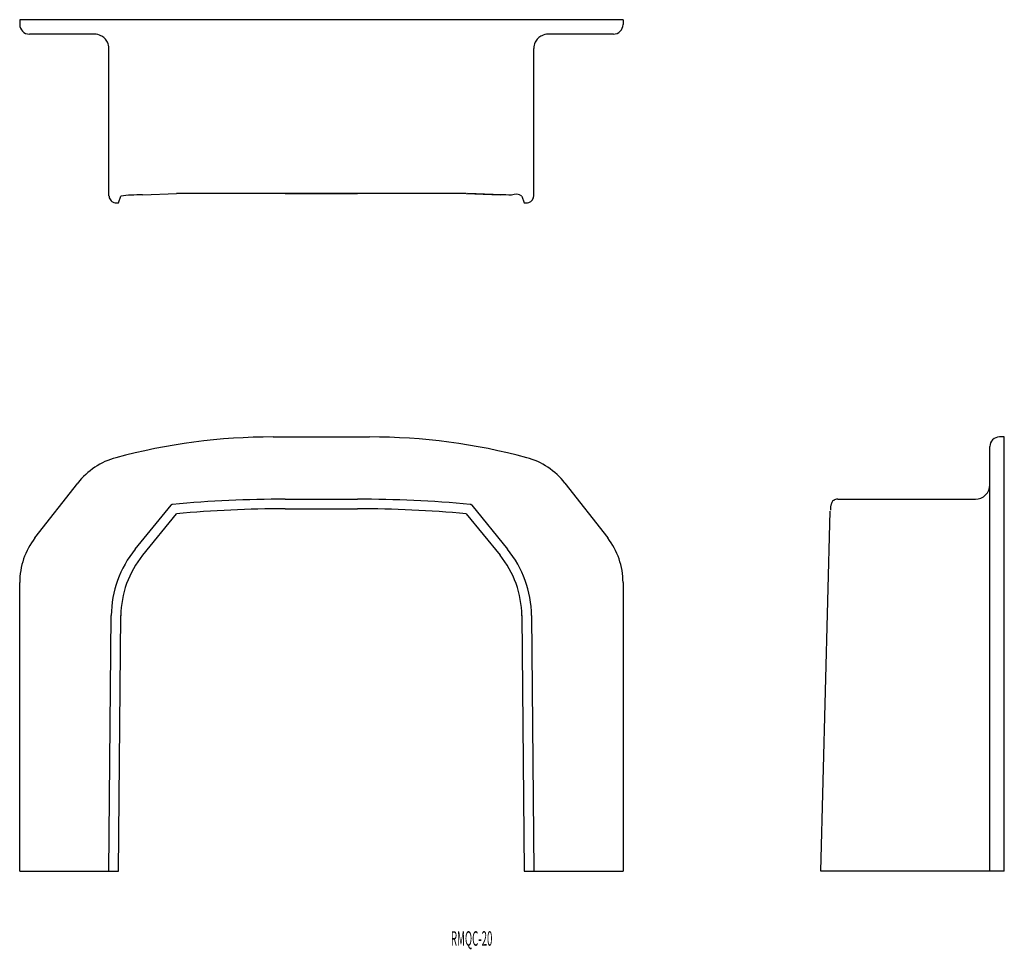
# Model space of a CAD drawing. Extents: x 62 to 266, y 149 to 342.
import ezdxf
from ezdxf.enums import TextEntityAlignment as Align

# ---------------------------------------------------------------- set-up
doc = ezdxf.new("R2010")
doc.units = 0
doc.layers.add('1', color=7, linetype='CONTINUOUS')
doc.styles.add('MDRAFSTD', font='TXT', dxfattribs={"bigfont": 'BIGFONT'})

msp = doc.modelspace()

# ---------------------------------------------------------------- linework, layer by layer
at = {"layer": '1', "color": 7, "linetype": 'CONTINUOUS'}
for p, q in [((187.5, 341.5), (62.5, 341.5)), ((62.5, 341.5), (62.5, 340.5)), ((187.5, 341.5), (187.5, 340.5)), ((78, 338.5), (64.5, 338.5)), ((185.5, 338.5), (172, 338.5)), ((81, 305), (81, 335.5)), ((169, 305), (169, 335.5)), ((83, 303.5), (83.46, 304.89)), ((87.98, 305.21), (95, 305.44)), ((132.5, 305.48), (117.5, 305.48)), ((117.5, 305.47), (132.5, 305.47)), ((155, 305.44), (162.02, 305.21)), ((162.41, 305.22), (155.25, 305.45)), ((166.54, 304.89), (167, 303.5)), ((82.5, 303.5), (83, 303.5)), ((167, 303.5), (167.5, 303.5)), ((115, 255), (135, 255)), ((266.5, 255), (265.5, 255)), ((266.5, 165), (266.5, 255)), ((263.5, 165), (263.5, 253)), ((65.67, 234.07), (74.53, 245.43)), ((175.47, 245.43), (184.33, 234.07)), ((86.43, 231.73), (93.85, 240.84)), ((93.85, 240.84), (93.85, 240.84)), ((117.5, 242.1), (132.5, 242.1)), ((156.15, 240.84), (163.57, 231.73)), ((156.15, 240.84), (156.15, 240.84)), ((230.74, 241.36), (230.66, 241.17)), ((230.83, 241.52), (230.74, 241.36)), ((230.93, 241.66), (230.83, 241.52)), ((231.08, 241.8), (230.93, 241.66)), ((231.16, 241.86), (231.08, 241.8)), ((231.98, 242.1), (260.5, 242.1)), ((87.98, 230.47), (95, 239.09)), ((117.5, 240.1), (132.5, 240.1)), ((155, 239.09), (162.02, 230.47)), ((228.5, 165), (230.45, 239.6)), ((62.5, 165), (62.5, 224.84)), ((187.5, 224.84), (187.5, 165)), ((81, 165), (81.46, 217.96)), ((83, 165), (83.46, 217.95)), ((166.54, 217.95), (167, 165)), ((168.54, 217.96), (169, 165)), ((62.5, 165), (83, 165)), ((167, 165), (187.5, 165)), ((266.5, 165), (228.5, 165))]:
    msp.add_line(p, q, dxfattribs=at)
for centre, radius, start, end in [((64.5, 340.5), 2, 180, 270), ((185.5, 340.5), 2, 270, 0), ((78, 335.5), 3, 63.4359, 90), ((78, 335.5), 3, 45.0011, 63.4359), ((78, 335.5), 3, 26.566, 45.0011), ((78, 335.5), 3, 0, 26.566), ((172, 335.5), 3, 153.434, 180), ((172, 335.5), 3, 134.9989, 153.434), ((172, 335.5), 3, 116.5641, 134.9989), ((172, 335.5), 3, 90, 116.5641), ((82.5, 305), 1.5, 179.9977, 188.127), ((82.5, 305), 1.5, 188.1244, 206.5571), ((82.5, 305), 1.5, 206.5571, 224.9942), ((85.73, 293.91), 11.21, 90.7466, 101.6721), ((91.78, 181.77), 123.51, 91.7647, 92.8768), ((108.31, -1443.42), 1748.91, 89.69906, 90.43619), ((141.69, -1443.42), 1748.91, 89.56381, 90.30094), ((159.24, 206.87), 98.39, 86.9812, 88.3773), ((165.28, 303.22), 2.09, 53.086, 114.4953), ((167.5, 305), 1.5, 315.0058, 333.4429), ((167.5, 305), 1.5, 333.4429, 351.8756), ((168.54, 304.93), 0.463, 342.6596, 9.2157), ((82.5, 305), 1.5, 224.9941, 251.5681), ((82.43, 304.54), 1.04, 247.4974, 274.0715), ((167.5, 305), 1.5, 269.9998, 288.4313), ((167.5, 305), 1.5, 288.4319, 315.0059), ((115, 130), 125, 90, 105.0937), ((135, 130), 125, 74.9063, 90), ((265.5, 253), 2, 90, 180), ((86.36, 236.21), 15, 105.0937, 142.0626), ((163.64, 236.21), 15, 37.9374, 74.9063), ((260.5, 245.1), 3, 270, 0), ((94.24, 240.52), 0.5, 95.3055, 140.8287), ((94.24, 240.52), 0.5, 121.8727, 140.3082), ((93.86, 240.83), 0.014, 131.3482, 149.7826), ((94.24, 240.52), 0.5, 95.3056, 121.8728), ((117.5, -10), 252.1, 90, 95.3055), ((132.5, -10), 252.1, 84.6945, 90), ((155.76, 240.52), 0.5, 58.1272, 84.6944), ((155.76, 240.52), 0.5, 39.1713, 84.6945), ((155.76, 240.52), 0.5, 39.6918, 58.1273), ((235.57, 239.74), 5.11, 163.8087, 179.265), ((231.98, 240.6), 1.5, 90, 123.1704), ((117.5, -10), 250.1, 90, 95.1615), ((132.5, -10), 250.1, 84.8385, 90), ((77.5, 224.84), 15, 142.0626, 180), ((172.5, 224.84), 15, 0, 37.9374), ((103.56, 217.77), 22.1, 140.8287, 179.5), ((146.44, 217.77), 22.1, 0.5, 39.1713), ((103.56, 217.77), 20.1, 140.8287, 179.5), ((146.44, 217.77), 20.1, 0.5, 39.1713)]:
    msp.add_arc(centre, radius, start, end, dxfattribs=at)

# ---------------------------------------------------------------- texts
at = {"layer": '1', "color": 7, "linetype": 'CONTINUOUS', "style": 'MDRAFSTD', "width": 0.633803}
msp.add_text('RMQC-20', height=3, dxfattribs=at).set_placement((151.84, 149.53), (160.44, 149.53), align=Align.FIT)

doc.saveas('drawing.dxf')
